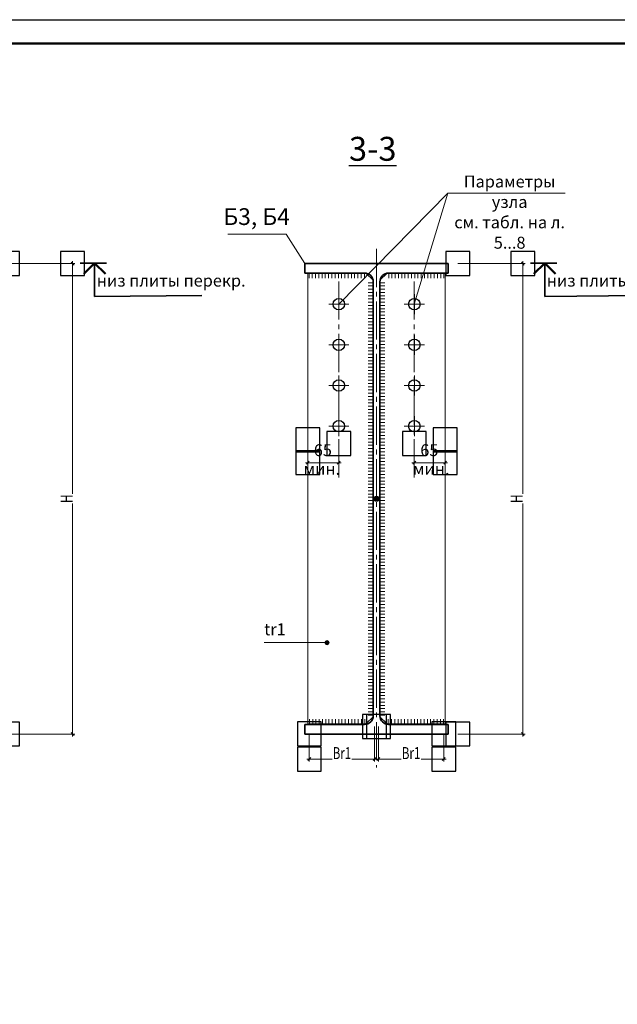
# Model space of a CAD drawing. Units: metres. Extents: x 873 to 2478, y -706 to -600.
# Drawn here: x 2261 to 2286, y -646 to -604 of the extents above; entities that cross this region are included whole.
import ezdxf

# ---------------------------------------------------------------- set-up
doc = ezdxf.new("R2010")
doc.units = ezdxf.units.M
doc.header["$PDMODE"] = 65
doc.linetypes.add('STRICHPUNKT2_S5', pattern=[2.2, 1.6, -0.2, 0.2, -0.2])
doc.layers.add('Fills', color=7, linetype='Continuous', lineweight=13)
doc.layers.add('Standard', color=7, linetype='Continuous', lineweight=25)
doc.layers.add('ГТО-2_Таблицы', color=7, linetype='Continuous')
doc.layers.add('надписи', color=250, linetype='Continuous')
doc.styles.add('ARIAL', font='txt')
doc.styles.add('SPDS', font='txt')
doc.dimstyles.new('DIMSTYLE_8', dxfattribs={"dimtxt": 0.025, "dimasz": 0.02, "dimexe": 0, "dimexo": 0, "dimgap": 0.0125, "dimtad": 2, "dimdec": 0, "dimlfac": 1000, "dimrnd": 1, "dimzin": 12, "dimdsep": 46, "dimtxsty": 'ARIAL', "dimblk1": 'ALL_ML_STRICH', "dimblk2": 'ALL_ML_STRICH', "dimsah": 1, "dimcen": 0, "dimclrd": 7, "dimclre": 7, "dimclrt": 7, "dimadec": 0, "dimazin": 0, "dimtfac": 1, "dimtdec": 0, "dimtix": 1, "dimtmove": 2, "dimatfit": 3, "dimfxl": 0, "dimtzin": 0, "dimlwd": 0, "dimlwe": 13, "dimarcsym": 0})

# ---------------------------------------------------------------- blocks, each defined once
blk = doc.blocks.new('ALL_ML_STRICH')
at = {"color": 0, "linetype": 'ByBlock', "lineweight": -2}
for p, q in [((-1, 0), (0.5, 0)), ((-0.3, -0.3), (0.3, 0.3)), ((0, -0.5), (0, 0.5))]:
    blk.add_line(p, q, dxfattribs=at)
blk = doc.blocks.new('*D3089')
at = {"layer": 'Standard', "color": 7, "linetype": 'Continuous', "lineweight": 13, "transparency": 16777216}
for p, q in [((2260.86, -614.584), (2263.575, -614.584)), ((2260.86, -634.264), (2263.575, -634.264))]:
    blk.add_line(p, q, dxfattribs=at)
at = {"layer": 'Standard', "color": 7, "linetype": 'Continuous', "lineweight": 0, "transparency": 16777216}
for p, q in [((2263.575, -614.784), (2263.575, -624.221)), ((2263.575, -634.064), (2263.575, -624.626))]:
    blk.add_line(p, q, dxfattribs=at)
at = {"layer": 'надписи', "color": 0, "linetype": 'Continuous', "transparency": 16777216}
for p in [(2260.86, -614.584), (2263.575, -614.584), (2260.86, -634.264)]:
    blk.add_point(p, dxfattribs=at)
at = {"layer": 'Standard', "color": 7, "linetype": 'Continuous', "lineweight": 0, "transparency": 16777216, "xscale": 0.2, "yscale": 0.2, "zscale": 0.2}
for p, rotation in [((2263.575, -614.584), 90), ((2263.575, -634.264), 270)]:
    blk.add_blockref('ALL_ML_STRICH', p, dxfattribs=dict(at, rotation=rotation))
at = {"layer": 'Standard', "color": 7, "linetype": 'Continuous', "lineweight": 9, "transparency": 16777216, "insert": (2263.325, -624.424), "char_height": 0.5, "width": 0.00125, "attachment_point": 5, "rotation": 90, "style": 'ARIAL'}
blk.add_mtext('\\W0.71;H', dxfattribs=at)
blk = doc.blocks.new('ЭЛЕМЕНТ_УЗОРА_343')
at = {"layer": 'Standard', "color": 7, "linetype": 'Continuous', "lineweight": 13, "transparency": 33554687}
for p, q in [((-124.073, -12.7148), (-124.0632, -12.7148)), ((-124.073, -12.7216), (-124.0632, -12.7216)), ((-124.073, -12.7284), (-124.0632, -12.7284)), ((-124.073, -12.7352), (-124.0632, -12.7352)), ((-124.073, -12.742), (-124.0632, -12.742)), ((-124.073, -12.7488), (-124.0632, -12.7488)), ((-124.073, -12.7556), (-124.0632, -12.7556)), ((-124.073, -12.7624), (-124.0632, -12.7624)), ((-124.073, -12.7692), (-124.0632, -12.7692)), ((-124.073, -12.776), (-124.0632, -12.776)), ((-124.073, -12.7828), (-124.0632, -12.7828)), ((-124.073, -12.7896), (-124.0632, -12.7896)), ((-124.073, -12.7964), (-124.0632, -12.7964)), ((-124.073, -12.8032), (-124.0632, -12.8032)), ((-124.073, -12.81), (-124.0632, -12.81)), ((-124.073, -12.8168), (-124.0632, -12.8168)), ((-124.073, -12.8236), (-124.0632, -12.8236)), ((-124.073, -12.8304), (-124.0632, -12.8304)), ((-124.073, -12.8372), (-124.0632, -12.8372)), ((-124.073, -12.844), (-124.0632, -12.844)), ((-124.073, -12.8508), (-124.0632, -12.8508)), ((-124.073, -12.8576), (-124.0632, -12.8576)), ((-124.073, -12.8644), (-124.0632, -12.8644)), ((-124.073, -12.8712), (-124.0632, -12.8712)), ((-124.073, -12.878), (-124.0632, -12.878)), ((-124.073, -12.8848), (-124.0632, -12.8848)), ((-124.073, -12.8916), (-124.0632, -12.8916)), ((-124.073, -12.8984), (-124.0632, -12.8984)), ((-124.073, -12.9052), (-124.0632, -12.9052)), ((-124.073, -12.912), (-124.0632, -12.912)), ((-124.073, -12.9188), (-124.0632, -12.9188)), ((-124.073, -12.9256), (-124.0632, -12.9256)), ((-124.073, -12.9324), (-124.0632, -12.9324)), ((-124.073, -12.9392), (-124.0632, -12.9392)), ((-124.073, -12.946), (-124.0632, -12.946)), ((-124.073, -12.9528), (-124.0632, -12.9528)), ((-124.073, -12.9596), (-124.0632, -12.9596)), ((-124.073, -12.9664), (-124.0632, -12.9664)), ((-124.073, -12.9732), (-124.0632, -12.9732)), ((-124.073, -12.98), (-124.0632, -12.98)), ((-124.073, -12.9868), (-124.0632, -12.9868)), ((-124.073, -12.9936), (-124.0632, -12.9936)), ((-124.073, -13.0004), (-124.0632, -13.0004)), ((-124.073, -13.0072), (-124.0632, -13.0072)), ((-124.073, -13.014), (-124.0632, -13.014)), ((-124.073, -13.0208), (-124.0632, -13.0208)), ((-124.073, -13.0276), (-124.0632, -13.0276)), ((-124.073, -13.0344), (-124.0632, -13.0344)), ((-124.073, -13.0412), (-124.0632, -13.0412)), ((-124.073, -13.048), (-124.0632, -13.048)), ((-124.073, -13.0548), (-124.0632, -13.0548)), ((-124.073, -13.0616), (-124.0632, -13.0616)), ((-124.073, -13.0684), (-124.0632, -13.0684)), ((-124.073, -13.0752), (-124.0632, -13.0752)), ((-124.073, -13.082), (-124.0632, -13.082)), ((-124.073, -13.0888), (-124.0632, -13.0888)), ((-124.073, -13.0956), (-124.0632, -13.0956)), ((-124.073, -13.1024), (-124.0632, -13.1024)), ((-124.073, -13.1092), (-124.0632, -13.1092)), ((-124.073, -13.116), (-124.0632, -13.116)), ((-124.073, -13.1228), (-124.0632, -13.1228)), ((-124.073, -13.1296), (-124.0632, -13.1296)), ((-124.073, -13.1364), (-124.0632, -13.1364)), ((-124.073, -13.1432), (-124.0632, -13.1432)), ((-124.073, -13.15), (-124.0632, -13.15)), ((-124.073, -13.1568), (-124.0632, -13.1568)), ((-124.073, -13.1636), (-124.0632, -13.1636)), ((-124.073, -13.1704), (-124.0632, -13.1704)), ((-124.073, -13.1772), (-124.0632, -13.1772)), ((-124.073, -13.184), (-124.0632, -13.184)), ((-124.073, -13.1908), (-124.0632, -13.1908)), ((-124.073, -13.1976), (-124.0632, -13.1976)), ((-124.073, -13.2044), (-124.0632, -13.2044)), ((-124.073, -13.2112), (-124.0632, -13.2112)), ((-124.073, -13.218), (-124.0632, -13.218)), ((-124.073, -13.2248), (-124.0632, -13.2248)), ((-124.073, -13.2316), (-124.0632, -13.2316)), ((-124.073, -13.2384), (-124.0632, -13.2384)), ((-124.073, -13.2452), (-124.0632, -13.2452)), ((-124.073, -13.252), (-124.0632, -13.252)), ((-124.073, -13.2588), (-124.0632, -13.2588)), ((-124.073, -13.2656), (-124.0632, -13.2656)), ((-124.073, -13.2724), (-124.0632, -13.2724)), ((-124.073, -13.2792), (-124.0632, -13.2792)), ((-124.073, -13.286), (-124.0632, -13.286)), ((-124.073, -13.2928), (-124.0632, -13.2928)), ((-124.073, -13.2996), (-124.0632, -13.2996)), ((-124.073, -13.3064), (-124.0632, -13.3064)), ((-124.073, -13.3132), (-124.0632, -13.3132)), ((-124.073, -13.32), (-124.0632, -13.32)), ((-124.073, -13.3268), (-124.0632, -13.3268)), ((-124.073, -13.3336), (-124.0632, -13.3336)), ((-124.073, -13.3404), (-124.0632, -13.3404)), ((-124.073, -13.3472), (-124.0632, -13.3472)), ((-124.073, -13.354), (-124.0632, -13.354)), ((-124.073, -13.3608), (-124.0632, -13.3608)), ((-124.073, -13.3676), (-124.0632, -13.3676)), ((-124.073, -13.3744), (-124.0632, -13.3744)), ((-124.073, -13.3812), (-124.0632, -13.3812)), ((-124.073, -13.388), (-124.0632, -13.388)), ((-124.073, -13.3948), (-124.0632, -13.3948)), ((-124.073, -13.4016), (-124.0632, -13.4016)), ((-124.073, -13.4084), (-124.0632, -13.4084)), ((-124.073, -13.4152), (-124.0632, -13.4152)), ((-124.073, -13.422), (-124.0632, -13.422)), ((-124.073, -13.4288), (-124.0632, -13.4288)), ((-124.073, -13.4356), (-124.0632, -13.4356)), ((-124.073, -13.4424), (-124.0632, -13.4424)), ((-124.073, -13.4492), (-124.0632, -13.4492)), ((-124.073, -13.456), (-124.0632, -13.456)), ((-124.073, -13.4628), (-124.0632, -13.4628)), ((-124.073, -13.4696), (-124.0632, -13.4696)), ((-124.073, -13.4764), (-124.0632, -13.4764)), ((-124.073, -13.4832), (-124.0632, -13.4832)), ((-124.073, -13.49), (-124.0632, -13.49)), ((-124.073, -13.4968), (-124.0632, -13.4968)), ((-124.073, -13.5036), (-124.0632, -13.5036)), ((-124.073, -13.5104), (-124.0632, -13.5104)), ((-124.073, -13.5172), (-124.0632, -13.5172)), ((-124.073, -13.524), (-124.0632, -13.524)), ((-124.073, -13.5308), (-124.0632, -13.5308)), ((-124.073, -13.5376), (-124.0632, -13.5376)), ((-124.073, -13.5444), (-124.0632, -13.5444)), ((-124.073, -13.5512), (-124.0632, -13.5512)), ((-124.073, -13.558), (-124.0632, -13.558)), ((-124.073, -13.5648), (-124.0632, -13.5648)), ((-124.073, -13.5716), (-124.0632, -13.5716)), ((-124.073, -13.5784), (-124.0632, -13.5784)), ((-124.073, -13.5852), (-124.0632, -13.5852)), ((-124.073, -13.592), (-124.0632, -13.592)), ((-124.073, -13.5988), (-124.0632, -13.5988)), ((-124.073, -13.6056), (-124.0632, -13.6056)), ((-124.073, -13.6124), (-124.0632, -13.6124)), ((-124.073, -13.6192), (-124.0632, -13.6192))]:
    blk.add_line(p, q, dxfattribs=at)
blk = doc.blocks.new('ЭЛЕМЕНТ_УЗОРА_344')
at = {"layer": 'Standard', "color": 7, "linetype": 'Continuous', "lineweight": 13, "transparency": 33554687}
for p, q in [((-124.196, -13.6274), (-124.196, -13.6372)), ((-124.1892, -13.6274), (-124.1892, -13.6372)), ((-124.1824, -13.6274), (-124.1824, -13.6372)), ((-124.1756, -13.6274), (-124.1756, -13.6372)), ((-124.1688, -13.6274), (-124.1688, -13.6372)), ((-124.162, -13.6274), (-124.162, -13.6372)), ((-124.1552, -13.6274), (-124.1552, -13.6372)), ((-124.1484, -13.6274), (-124.1484, -13.6372)), ((-124.1416, -13.6274), (-124.1416, -13.6372)), ((-124.1348, -13.6274), (-124.1348, -13.6372)), ((-124.128, -13.6274), (-124.128, -13.6372)), ((-124.1212, -13.6274), (-124.1212, -13.6372)), ((-124.1144, -13.6274), (-124.1144, -13.6372)), ((-124.1076, -13.6274), (-124.1076, -13.6372)), ((-124.1008, -13.6274), (-124.1008, -13.6372)), ((-124.094, -13.6274), (-124.094, -13.6372)), ((-124.0872, -13.6274), (-124.0872, -13.6372)), ((-124.0804, -13.6274), (-124.0804, -13.6372))]:
    blk.add_line(p, q, dxfattribs=at)
blk = doc.blocks.new('ЭЛЕМЕНТ_УЗОРА_345')
at = {"layer": 'Standard', "color": 7, "linetype": 'Continuous', "lineweight": 13, "transparency": 33554687}
for p, q in [((-124.1968, -12.705), (-124.1968, -12.6952)), ((-124.19, -12.705), (-124.19, -12.6952)), ((-124.1832, -12.705), (-124.1832, -12.6952)), ((-124.1764, -12.705), (-124.1764, -12.6952)), ((-124.1696, -12.705), (-124.1696, -12.6952)), ((-124.1628, -12.705), (-124.1628, -12.6952)), ((-124.156, -12.705), (-124.156, -12.6952)), ((-124.1492, -12.705), (-124.1492, -12.6952)), ((-124.1424, -12.705), (-124.1424, -12.6952)), ((-124.1356, -12.705), (-124.1356, -12.6952)), ((-124.1288, -12.705), (-124.1288, -12.6952)), ((-124.122, -12.705), (-124.122, -12.6952)), ((-124.1152, -12.705), (-124.1152, -12.6952)), ((-124.1084, -12.705), (-124.1084, -12.6952)), ((-124.1016, -12.705), (-124.1016, -12.6952)), ((-124.0948, -12.705), (-124.0948, -12.6952)), ((-124.088, -12.705), (-124.088, -12.6952)), ((-124.0812, -12.705), (-124.0812, -12.6952))]:
    blk.add_line(p, q, dxfattribs=at)
blk = doc.blocks.new('СЛОЖНЫЙ_ОБЪЕКТ_804')
at = {"layer": 'Standard', "color": 7, "linetype": 'Continuous', "lineweight": 18, "transparency": 33554687}
for p, q in [((-124.1994, -12.6948), (-124.1994, -13.5474)), ((-124.0778, -12.6948), (-124.1994, -12.6948)), ((-124.0778, -12.6948), (-124.0628, -12.7098)), ((-124.0628, -13.6226), (-124.0628, -12.7098)), ((-124.1994, -13.5474), (-124.1994, -13.6376)), ((-124.0628, -13.6226), (-124.0778, -13.6376)), ((-124.1994, -13.6376), (-124.0778, -13.6376))]:
    blk.add_line(p, q, dxfattribs=at)
at = {"layer": 'Standard', "color": 7, "linetype": 'Continuous', "lineweight": 13, "transparency": 33554687}
for name in ['ЭЛЕМЕНТ_УЗОРА_345', 'ЭЛЕМЕНТ_УЗОРА_343', 'ЭЛЕМЕНТ_УЗОРА_344']:
    blk.add_blockref(name, (0, 0), dxfattribs=at)
blk = doc.blocks.new('ЭЛЕМЕНТ_УЗОРА_346')
at = {"layer": 'Standard', "color": 7, "linetype": 'Continuous', "lineweight": 13, "transparency": 33554687}
for p, q in [((-124.0385, -12.7148), (-124.0483, -12.7148)), ((-124.0385, -12.7216), (-124.0483, -12.7216)), ((-124.0385, -12.7284), (-124.0483, -12.7284)), ((-124.0385, -12.7352), (-124.0483, -12.7352)), ((-124.0385, -12.742), (-124.0483, -12.742)), ((-124.0385, -12.7488), (-124.0483, -12.7488)), ((-124.0385, -12.7556), (-124.0483, -12.7556)), ((-124.0385, -12.7624), (-124.0483, -12.7624)), ((-124.0385, -12.7692), (-124.0483, -12.7692)), ((-124.0385, -12.776), (-124.0483, -12.776)), ((-124.0385, -12.7828), (-124.0483, -12.7828)), ((-124.0385, -12.7896), (-124.0483, -12.7896)), ((-124.0385, -12.7964), (-124.0483, -12.7964)), ((-124.0385, -12.8032), (-124.0483, -12.8032)), ((-124.0385, -12.81), (-124.0483, -12.81)), ((-124.0385, -12.8168), (-124.0483, -12.8168)), ((-124.0385, -12.8236), (-124.0483, -12.8236)), ((-124.0385, -12.8304), (-124.0483, -12.8304)), ((-124.0385, -12.8372), (-124.0483, -12.8372)), ((-124.0385, -12.844), (-124.0483, -12.844)), ((-124.0385, -12.8508), (-124.0483, -12.8508)), ((-124.0385, -12.8576), (-124.0483, -12.8576)), ((-124.0385, -12.8644), (-124.0483, -12.8644)), ((-124.0385, -12.8712), (-124.0483, -12.8712)), ((-124.0385, -12.878), (-124.0483, -12.878)), ((-124.0385, -12.8848), (-124.0483, -12.8848)), ((-124.0385, -12.8916), (-124.0483, -12.8916)), ((-124.0385, -12.8984), (-124.0483, -12.8984)), ((-124.0385, -12.9052), (-124.0483, -12.9052)), ((-124.0385, -12.912), (-124.0483, -12.912)), ((-124.0385, -12.9188), (-124.0483, -12.9188)), ((-124.0385, -12.9256), (-124.0483, -12.9256)), ((-124.0385, -12.9324), (-124.0483, -12.9324)), ((-124.0385, -12.9392), (-124.0483, -12.9392)), ((-124.0385, -12.946), (-124.0483, -12.946)), ((-124.0385, -12.9528), (-124.0483, -12.9528)), ((-124.0385, -12.9596), (-124.0483, -12.9596)), ((-124.0385, -12.9664), (-124.0483, -12.9664)), ((-124.0385, -12.9732), (-124.0483, -12.9732)), ((-124.0385, -12.98), (-124.0483, -12.98)), ((-124.0385, -12.9868), (-124.0483, -12.9868)), ((-124.0385, -12.9936), (-124.0483, -12.9936)), ((-124.0385, -13.0004), (-124.0483, -13.0004)), ((-124.0385, -13.0072), (-124.0483, -13.0072)), ((-124.0385, -13.014), (-124.0483, -13.014)), ((-124.0385, -13.0208), (-124.0483, -13.0208)), ((-124.0385, -13.0276), (-124.0483, -13.0276)), ((-124.0385, -13.0344), (-124.0483, -13.0344)), ((-124.0385, -13.0412), (-124.0483, -13.0412)), ((-124.0385, -13.048), (-124.0483, -13.048)), ((-124.0385, -13.0548), (-124.0483, -13.0548)), ((-124.0385, -13.0616), (-124.0483, -13.0616)), ((-124.0385, -13.0684), (-124.0483, -13.0684)), ((-124.0385, -13.0752), (-124.0483, -13.0752)), ((-124.0385, -13.082), (-124.0483, -13.082)), ((-124.0385, -13.0888), (-124.0483, -13.0888)), ((-124.0385, -13.0956), (-124.0483, -13.0956)), ((-124.0385, -13.1024), (-124.0483, -13.1024)), ((-124.0385, -13.1092), (-124.0483, -13.1092)), ((-124.0385, -13.116), (-124.0483, -13.116)), ((-124.0385, -13.1228), (-124.0483, -13.1228)), ((-124.0385, -13.1296), (-124.0483, -13.1296)), ((-124.0385, -13.1364), (-124.0483, -13.1364)), ((-124.0385, -13.1432), (-124.0483, -13.1432)), ((-124.0385, -13.15), (-124.0483, -13.15)), ((-124.0385, -13.1568), (-124.0483, -13.1568)), ((-124.0385, -13.1636), (-124.0483, -13.1636)), ((-124.0385, -13.1704), (-124.0483, -13.1704)), ((-124.0385, -13.1772), (-124.0483, -13.1772)), ((-124.0385, -13.184), (-124.0483, -13.184)), ((-124.0385, -13.1908), (-124.0483, -13.1908)), ((-124.0385, -13.1976), (-124.0483, -13.1976)), ((-124.0385, -13.2044), (-124.0483, -13.2044)), ((-124.0385, -13.2112), (-124.0483, -13.2112)), ((-124.0385, -13.218), (-124.0483, -13.218)), ((-124.0385, -13.2248), (-124.0483, -13.2248)), ((-124.0385, -13.2316), (-124.0483, -13.2316)), ((-124.0385, -13.2384), (-124.0483, -13.2384)), ((-124.0385, -13.2452), (-124.0483, -13.2452)), ((-124.0385, -13.252), (-124.0483, -13.252)), ((-124.0385, -13.2588), (-124.0483, -13.2588)), ((-124.0385, -13.2656), (-124.0483, -13.2656)), ((-124.0385, -13.2724), (-124.0483, -13.2724)), ((-124.0385, -13.2792), (-124.0483, -13.2792)), ((-124.0385, -13.286), (-124.0483, -13.286)), ((-124.0385, -13.2928), (-124.0483, -13.2928)), ((-124.0385, -13.2996), (-124.0483, -13.2996)), ((-124.0385, -13.3064), (-124.0483, -13.3064)), ((-124.0385, -13.3132), (-124.0483, -13.3132)), ((-124.0385, -13.32), (-124.0483, -13.32)), ((-124.0385, -13.3268), (-124.0483, -13.3268)), ((-124.0385, -13.3336), (-124.0483, -13.3336)), ((-124.0385, -13.3404), (-124.0483, -13.3404)), ((-124.0385, -13.3472), (-124.0483, -13.3472)), ((-124.0385, -13.354), (-124.0483, -13.354)), ((-124.0385, -13.3608), (-124.0483, -13.3608)), ((-124.0385, -13.3676), (-124.0483, -13.3676)), ((-124.0385, -13.3744), (-124.0483, -13.3744)), ((-124.0385, -13.3812), (-124.0483, -13.3812)), ((-124.0385, -13.388), (-124.0483, -13.388)), ((-124.0385, -13.3948), (-124.0483, -13.3948)), ((-124.0385, -13.4016), (-124.0483, -13.4016)), ((-124.0385, -13.4084), (-124.0483, -13.4084)), ((-124.0385, -13.4152), (-124.0483, -13.4152)), ((-124.0385, -13.422), (-124.0483, -13.422)), ((-124.0385, -13.4288), (-124.0483, -13.4288)), ((-124.0385, -13.4356), (-124.0483, -13.4356)), ((-124.0385, -13.4424), (-124.0483, -13.4424)), ((-124.0385, -13.4492), (-124.0483, -13.4492)), ((-124.0385, -13.456), (-124.0483, -13.456)), ((-124.0385, -13.4628), (-124.0483, -13.4628)), ((-124.0385, -13.4696), (-124.0483, -13.4696)), ((-124.0385, -13.4764), (-124.0483, -13.4764)), ((-124.0385, -13.4832), (-124.0483, -13.4832)), ((-124.0385, -13.49), (-124.0483, -13.49)), ((-124.0385, -13.4968), (-124.0483, -13.4968)), ((-124.0385, -13.5036), (-124.0483, -13.5036)), ((-124.0385, -13.5104), (-124.0483, -13.5104)), ((-124.0385, -13.5172), (-124.0483, -13.5172)), ((-124.0385, -13.524), (-124.0483, -13.524)), ((-124.0385, -13.5308), (-124.0483, -13.5308)), ((-124.0385, -13.5376), (-124.0483, -13.5376)), ((-124.0385, -13.5444), (-124.0483, -13.5444)), ((-124.0385, -13.5512), (-124.0483, -13.5512)), ((-124.0385, -13.558), (-124.0483, -13.558)), ((-124.0385, -13.5648), (-124.0483, -13.5648)), ((-124.0385, -13.5716), (-124.0483, -13.5716)), ((-124.0385, -13.5784), (-124.0483, -13.5784)), ((-124.0385, -13.5852), (-124.0483, -13.5852)), ((-124.0385, -13.592), (-124.0483, -13.592)), ((-124.0385, -13.5988), (-124.0483, -13.5988)), ((-124.0385, -13.6056), (-124.0483, -13.6056)), ((-124.0385, -13.6124), (-124.0483, -13.6124)), ((-124.0385, -13.6192), (-124.0483, -13.6192))]:
    blk.add_line(p, q, dxfattribs=at)
blk = doc.blocks.new('ЭЛЕМЕНТ_УЗОРА_347')
at = {"layer": 'Standard', "color": 7, "linetype": 'Continuous', "lineweight": 13, "transparency": 33554687}
for p, q in [((-124.0311, -13.6274), (-124.0311, -13.6372)), ((-124.0243, -13.6274), (-124.0243, -13.6372)), ((-124.0175, -13.6274), (-124.0175, -13.6372)), ((-124.0107, -13.6274), (-124.0107, -13.6372)), ((-124.0039, -13.6274), (-124.0039, -13.6372)), ((-123.9971, -13.6274), (-123.9971, -13.6372)), ((-123.9903, -13.6274), (-123.9903, -13.6372)), ((-123.9835, -13.6274), (-123.9835, -13.6372)), ((-123.9767, -13.6274), (-123.9767, -13.6372)), ((-123.9699, -13.6274), (-123.9699, -13.6372)), ((-123.9631, -13.6274), (-123.9631, -13.6372)), ((-123.9563, -13.6274), (-123.9563, -13.6372)), ((-123.9495, -13.6274), (-123.9495, -13.6372)), ((-123.9427, -13.6274), (-123.9427, -13.6372)), ((-123.9359, -13.6274), (-123.9359, -13.6372)), ((-123.9291, -13.6274), (-123.9291, -13.6372)), ((-123.9223, -13.6274), (-123.9223, -13.6372)), ((-123.9155, -13.6274), (-123.9155, -13.6372))]:
    blk.add_line(p, q, dxfattribs=at)
blk = doc.blocks.new('ЭЛЕМЕНТ_УЗОРА_348')
at = {"layer": 'Standard', "color": 7, "linetype": 'Continuous', "lineweight": 13, "transparency": 33554687}
for p, q in [((-124.0303, -12.705), (-124.0303, -12.6952)), ((-124.0235, -12.705), (-124.0235, -12.6952)), ((-124.0167, -12.705), (-124.0167, -12.6952)), ((-124.0099, -12.705), (-124.0099, -12.6952)), ((-124.0031, -12.705), (-124.0031, -12.6952)), ((-123.9963, -12.705), (-123.9963, -12.6952)), ((-123.9895, -12.705), (-123.9895, -12.6952)), ((-123.9827, -12.705), (-123.9827, -12.6952)), ((-123.9759, -12.705), (-123.9759, -12.6952)), ((-123.9691, -12.705), (-123.9691, -12.6952)), ((-123.9623, -12.705), (-123.9623, -12.6952)), ((-123.9555, -12.705), (-123.9555, -12.6952)), ((-123.9487, -12.705), (-123.9487, -12.6952)), ((-123.9419, -12.705), (-123.9419, -12.6952)), ((-123.9351, -12.705), (-123.9351, -12.6952)), ((-123.9283, -12.705), (-123.9283, -12.6952)), ((-123.9215, -12.705), (-123.9215, -12.6952)), ((-123.9147, -12.705), (-123.9147, -12.6952))]:
    blk.add_line(p, q, dxfattribs=at)
blk = doc.blocks.new('СЛОЖНЫЙ_ОБЪЕКТ_805')
at = {"layer": 'Standard', "color": 7, "linetype": 'Continuous', "lineweight": 18, "transparency": 33554687}
for p, q in [((-124.0337, -12.6948), (-124.0487, -12.7098)), ((-124.0337, -12.6948), (-123.9121, -12.6948)), ((-123.9121, -12.6948), (-123.9121, -13.5474)), ((-124.0487, -13.6226), (-124.0487, -12.7098)), ((-123.9121, -13.5474), (-123.9121, -13.6376)), ((-124.0487, -13.6226), (-124.0337, -13.6376)), ((-123.9121, -13.6376), (-124.0337, -13.6376))]:
    blk.add_line(p, q, dxfattribs=at)
at = {"layer": 'Standard', "color": 7, "linetype": 'Continuous', "lineweight": 13, "transparency": 33554687}
for name in ['ЭЛЕМЕНТ_УЗОРА_348', 'ЭЛЕМЕНТ_УЗОРА_346', 'ЭЛЕМЕНТ_УЗОРА_347']:
    blk.add_blockref(name, (0, 0), dxfattribs=at)
blk = doc.blocks.new('СЛОЖНЫЙ_ОБЪЕКТ_806')
at = {"layer": 'Standard', "color": 7, "linetype": 'Continuous', "lineweight": 35, "transparency": 33554687}
for p, q in [((-124.0627, -13.1668), (-124.0627, -13.6208)), ((-124.0627, -13.1668), (-124.0487, -13.1668)), ((-124.0487, -13.1668), (-124.0487, -13.6208)), ((-124.2057, -13.6588), (-124.2057, -13.6388)), ((-124.0807, -13.6388), (-124.2057, -13.6388)), ((-123.9057, -13.6388), (-124.0307, -13.6388)), ((-123.9057, -13.6388), (-123.9057, -13.6588)), ((-123.9057, -13.6588), (-124.2057, -13.6588))]:
    blk.add_line(p, q, dxfattribs=at)
for centre, start, end in [((-124.0807, -13.6208), 270, 0), ((-124.0307, -13.6208), 180, 270)]:
    blk.add_arc(centre, 0.018, start, end, dxfattribs=at)
blk = doc.blocks.new('СЛОЖНЫЙ_ОБЪЕКТ_807')
at = {"layer": 'Standard', "color": 7, "linetype": 'Continuous', "lineweight": 35, "transparency": 33554687}
for p, q in [((-123.9057, -12.6748), (-124.2057, -12.6748)), ((-124.2057, -12.6748), (-124.2057, -12.6948)), ((-123.9057, -12.6948), (-123.9057, -12.6748)), ((-124.0807, -12.6948), (-124.2057, -12.6948)), ((-123.9057, -12.6948), (-124.0307, -12.6948)), ((-124.0627, -13.1668), (-124.0627, -12.7128)), ((-124.0487, -13.1668), (-124.0487, -12.7128)), ((-124.0627, -13.1668), (-124.0487, -13.1668))]:
    blk.add_line(p, q, dxfattribs=at)
for centre, start, end in [((-124.0807, -12.7128), 0, 90), ((-124.0307, -12.7128), 90, 180)]:
    blk.add_arc(centre, 0.018, start, end, dxfattribs=at)
blk = doc.blocks.new('СЛОЖНЫЙ_ОБЪЕКТ_808')
at = {"layer": 'Fills', "linetype": 'Continuous', "lineweight": 13, "transparency": 33554687}
blk.add_hatch(color=5, dxfattribs=at).paths.add_polyline_path([(-124.049, -13.1644), (-124.0501, -13.1634), (-124.0516, -13.1626), (-124.0534, -13.162), (-124.0553, -13.1618), (-124.0572, -13.1619), (-124.059, -13.1623), (-124.0607, -13.1629), (-124.062, -13.1639), (-124.0629, -13.165), (-124.0634, -13.1662), (-124.0634, -13.1674), (-124.0629, -13.1686), (-124.062, -13.1697), (-124.0607, -13.1707), (-124.059, -13.1713), (-124.0572, -13.1717), (-124.0553, -13.1718), (-124.0534, -13.1716), (-124.0516, -13.171), (-124.0501, -13.1702), (-124.049, -13.1692), (-124.0483, -13.168), (-124.0481, -13.1668), (-124.0483, -13.1656)])
at = {"layer": 'Standard', "color": 7, "linetype": 'Continuous', "lineweight": 13, "transparency": 33554687}
blk.add_ellipse((-124.0557, -13.1668), major_axis=(0.00769, 0), ratio=0.650002, dxfattribs=at)
blk = doc.blocks.new('*D3090')
at = {"layer": 'Standard', "color": 7, "linetype": 'Continuous', "lineweight": 13, "transparency": 16777216}
for p, q in [((2279.685, -614.584), (2282.4, -614.584)), ((2279.685, -634.264), (2282.4, -634.264))]:
    blk.add_line(p, q, dxfattribs=at)
at = {"layer": 'Standard', "color": 7, "linetype": 'Continuous', "lineweight": 0, "transparency": 16777216}
for p, q in [((2282.4, -614.784), (2282.4, -624.221)), ((2282.4, -634.064), (2282.4, -624.626))]:
    blk.add_line(p, q, dxfattribs=at)
at = {"layer": 'надписи', "color": 0, "linetype": 'Continuous', "transparency": 16777216}
for p in [(2279.685, -614.584), (2282.4, -614.584), (2279.685, -634.264)]:
    blk.add_point(p, dxfattribs=at)
at = {"layer": 'Standard', "color": 7, "linetype": 'Continuous', "lineweight": 0, "transparency": 16777216, "xscale": 0.2, "yscale": 0.2, "zscale": 0.2}
for p, rotation in [((2282.4, -614.584), 90), ((2282.4, -634.264), 270)]:
    blk.add_blockref('ALL_ML_STRICH', p, dxfattribs=dict(at, rotation=rotation))
at = {"layer": 'Standard', "color": 7, "linetype": 'Continuous', "lineweight": 9, "transparency": 16777216, "insert": (2282.15, -624.424), "char_height": 0.5, "width": 0.00125, "attachment_point": 5, "rotation": 90, "style": 'ARIAL'}
blk.add_mtext('\\W0.71;H', dxfattribs=at)
blk = doc.blocks.new('СЛОЖНЫЙ_ОБЪЕКТ_809')
at = {"layer": 'Standard', "color": 7, "linetype": 'Continuous', "lineweight": 13, "transparency": 33554687}
for p, q in [((-123.9767, -12.8238), (-123.9767, -12.8658)), ((-123.9557, -12.8448), (-123.9977, -12.8448))]:
    blk.add_line(p, q, dxfattribs=at)
at = {"layer": 'Standard', "color": 7, "linetype": 'Continuous', "lineweight": 25, "transparency": 33554687}
blk.add_circle((-123.9767, -12.8448), 0.012, dxfattribs=at)
blk = doc.blocks.new('СЛОЖНЫЙ_ОБЪЕКТ_810')
at = {"layer": 'Standard', "color": 7, "linetype": 'Continuous', "lineweight": 13, "transparency": 33554687}
for p, q in [((-123.9767, -12.7388), (-123.9767, -12.7808)), ((-123.9557, -12.7598), (-123.9977, -12.7598))]:
    blk.add_line(p, q, dxfattribs=at)
at = {"layer": 'Standard', "color": 7, "linetype": 'Continuous', "lineweight": 25, "transparency": 33554687}
blk.add_circle((-123.9767, -12.7598), 0.012, dxfattribs=at)
blk = doc.blocks.new('СЛОЖНЫЙ_ОБЪЕКТ_811')
at = {"layer": 'Standard', "color": 7, "linetype": 'Continuous', "lineweight": 13, "transparency": 33554687}
for p, q in [((-123.9767, -12.9088), (-123.9767, -12.9508)), ((-123.9557, -12.9298), (-123.9977, -12.9298))]:
    blk.add_line(p, q, dxfattribs=at)
at = {"layer": 'Standard', "color": 7, "linetype": 'Continuous', "lineweight": 25, "transparency": 33554687}
blk.add_circle((-123.9767, -12.9298), 0.012, dxfattribs=at)
blk = doc.blocks.new('СЛОЖНЫЙ_ОБЪЕКТ_812')
at = {"layer": 'Standard', "color": 7, "linetype": 'Continuous', "lineweight": 13, "transparency": 33554687}
for p, q in [((-123.9767, -12.9938), (-123.9767, -13.0358)), ((-123.9557, -13.0148), (-123.9977, -13.0148))]:
    blk.add_line(p, q, dxfattribs=at)
at = {"layer": 'Standard', "color": 7, "linetype": 'Continuous', "lineweight": 25, "transparency": 33554687}
blk.add_circle((-123.9767, -13.0148), 0.012, dxfattribs=at)
blk = doc.blocks.new('*D3091')
at = {"layer": 'Standard', "color": 7, "linetype": 'Continuous', "lineweight": 13, "transparency": 16777216}
for p, q in [((2277.865, -622.114), (2277.865, -622.913)), ((2279.157, -621.957), (2279.157, -622.913))]:
    blk.add_line(p, q, dxfattribs=at)
at = {"layer": 'Standard', "color": 7, "linetype": 'Continuous', "lineweight": 0, "transparency": 16777216}
blk.add_line((2278.065, -622.913), (2278.957, -622.913), dxfattribs=at)
at = {"layer": 'надписи', "color": 0, "linetype": 'Continuous', "transparency": 16777216}
for p in [(2277.865, -622.114), (2279.157, -621.957), (2279.157, -622.913)]:
    blk.add_point(p, dxfattribs=at)
at = {"layer": 'Standard', "color": 7, "linetype": 'Continuous', "lineweight": 0, "transparency": 16777216, "xscale": 0.2, "yscale": 0.2, "zscale": 0.2, "rotation": 180}
blk.add_blockref('ALL_ML_STRICH', (2277.865, -622.913), dxfattribs=at)
at = {"layer": 'Standard', "color": 7, "linetype": 'Continuous', "lineweight": 0, "transparency": 16777216, "xscale": 0.2, "yscale": 0.2, "zscale": 0.2}
blk.add_blockref('ALL_ML_STRICH', (2279.157, -622.913), dxfattribs=at)
at = {"layer": 'Standard', "color": 7, "linetype": 'Continuous', "lineweight": 9, "transparency": 16777216, "insert": (2278.494, -622.454), "char_height": 0.5, "width": 0.03571, "attachment_point": 5, "style": 'ARIAL'}
blk.add_mtext('65', dxfattribs=at)
blk = doc.blocks.new('СЛОЖНЫЙ_ОБЪЕКТ_813')
at = {"layer": 'Standard', "color": 7, "linetype": 'Continuous', "lineweight": 13, "transparency": 33554687}
for p, q in [((-124.1347, -12.8238), (-124.1347, -12.8658)), ((-124.1557, -12.8448), (-124.1137, -12.8448))]:
    blk.add_line(p, q, dxfattribs=at)
at = {"layer": 'Standard', "color": 7, "linetype": 'Continuous', "lineweight": 25, "transparency": 33554687}
blk.add_circle((-124.1347, -12.8448), 0.012, dxfattribs=at)
blk = doc.blocks.new('СЛОЖНЫЙ_ОБЪЕКТ_814')
at = {"layer": 'Standard', "color": 7, "linetype": 'Continuous', "lineweight": 13, "transparency": 33554687}
for p, q in [((-124.1347, -12.7388), (-124.1347, -12.7808)), ((-124.1557, -12.7598), (-124.1137, -12.7598))]:
    blk.add_line(p, q, dxfattribs=at)
at = {"layer": 'Standard', "color": 7, "linetype": 'Continuous', "lineweight": 25, "transparency": 33554687}
blk.add_circle((-124.1347, -12.7598), 0.012, dxfattribs=at)
blk = doc.blocks.new('СЛОЖНЫЙ_ОБЪЕКТ_815')
at = {"layer": 'Standard', "color": 7, "linetype": 'Continuous', "lineweight": 13, "transparency": 33554687}
for p, q in [((-124.1347, -12.9088), (-124.1347, -12.9508)), ((-124.1557, -12.9298), (-124.1137, -12.9298))]:
    blk.add_line(p, q, dxfattribs=at)
at = {"layer": 'Standard', "color": 7, "linetype": 'Continuous', "lineweight": 25, "transparency": 33554687}
blk.add_circle((-124.1347, -12.9298), 0.012, dxfattribs=at)
blk = doc.blocks.new('СЛОЖНЫЙ_ОБЪЕКТ_816')
at = {"layer": 'Standard', "color": 7, "linetype": 'Continuous', "lineweight": 13, "transparency": 33554687}
for p, q in [((-124.1347, -12.9938), (-124.1347, -13.0358)), ((-124.1557, -13.0148), (-124.1137, -13.0148))]:
    blk.add_line(p, q, dxfattribs=at)
at = {"layer": 'Standard', "color": 7, "linetype": 'Continuous', "lineweight": 25, "transparency": 33554687}
blk.add_circle((-124.1347, -13.0148), 0.012, dxfattribs=at)
blk = doc.blocks.new('*D3092')
at = {"layer": 'Standard', "color": 7, "linetype": 'Continuous', "lineweight": 13, "transparency": 16777216}
for p, q in [((2273.412, -621.957), (2273.412, -622.913)), ((2274.705, -622.114), (2274.705, -622.913))]:
    blk.add_line(p, q, dxfattribs=at)
at = {"layer": 'Standard', "color": 7, "linetype": 'Continuous', "lineweight": 0, "transparency": 16777216}
blk.add_line((2274.505, -622.913), (2273.612, -622.913), dxfattribs=at)
at = {"layer": 'надписи', "color": 0, "linetype": 'Continuous', "transparency": 16777216}
for p in [(2273.412, -621.957), (2274.705, -622.114), (2273.412, -622.913)]:
    blk.add_point(p, dxfattribs=at)
at = {"layer": 'Standard', "color": 7, "linetype": 'Continuous', "lineweight": 0, "transparency": 16777216, "xscale": 0.2, "yscale": 0.2, "zscale": 0.2, "rotation": 180}
blk.add_blockref('ALL_ML_STRICH', (2273.412, -622.913), dxfattribs=at)
at = {"layer": 'Standard', "color": 7, "linetype": 'Continuous', "lineweight": 0, "transparency": 16777216, "xscale": 0.2, "yscale": 0.2, "zscale": 0.2}
blk.add_blockref('ALL_ML_STRICH', (2274.705, -622.913), dxfattribs=at)
at = {"layer": 'Standard', "color": 7, "linetype": 'Continuous', "lineweight": 9, "transparency": 16777216, "insert": (2274.041, -622.454), "char_height": 0.5, "width": 0.03571, "attachment_point": 5, "style": 'ARIAL'}
blk.add_mtext('65', dxfattribs=at)
blk = doc.blocks.new('СЛОЖНЫЙ_ОБЪЕКТ_838')
at = {"layer": 'Standard', "linetype": 'Continuous', "lineweight": 13, "true_color": 0x000000, "transparency": 33554687}
blk.add_hatch(color=18, dxfattribs=at).paths.add_polyline_path([(-124.1621, -13.4644), (-124.162, -13.4643), (-124.1614, -13.4639), (-124.1607, -13.4636), (-124.16, -13.4634), (-124.1592, -13.4633), (-124.1585, -13.4634), (-124.1577, -13.4636), (-124.157, -13.4639), (-124.1564, -13.4643), (-124.1559, -13.4649), (-124.1555, -13.4655), (-124.1551, -13.4662), (-124.1549, -13.4669), (-124.1549, -13.4676), (-124.1549, -13.4684), (-124.1551, -13.4691), (-124.1555, -13.4698), (-124.1559, -13.4704), (-124.1564, -13.471), (-124.157, -13.4714), (-124.1577, -13.4717), (-124.1585, -13.4719), (-124.1592, -13.472), (-124.16, -13.4719), (-124.1607, -13.4717), (-124.1614, -13.4714), (-124.162, -13.471), (-124.1625, -13.4704), (-124.163, -13.4698), (-124.1633, -13.4691), (-124.1635, -13.4684), (-124.1636, -13.4676), (-124.1635, -13.4669), (-124.1633, -13.4662), (-124.163, -13.4655), (-124.1625, -13.4649)], flags=16)
at = {"layer": 'Standard', "color": 7, "linetype": 'Continuous', "lineweight": 13, "transparency": 33554687}
blk.add_lwpolyline([(-124.2905, -13.4676), (-124.2102, -13.4676), (-124.1592, -13.4676)], dxfattribs=at)
blk.add_circle((-124.1592, -13.4676), 0.00434, dxfattribs=at)
at = {"layer": 'Standard', "color": 7, "linetype": 'Continuous', "lineweight": 25, "transparency": 33554687, "insert": (-124.2682, -13.4431), "char_height": 0.025, "width": 0.03764, "attachment_point": 5, "rotation": 0.0036, "style": 'SPDS'}
blk.add_mtext('tr1', dxfattribs=at)
blk = doc.blocks.new('*D3109')
at = {"layer": 'Standard', "color": 7, "linetype": 'Continuous', "lineweight": 13, "transparency": 16777216}
for p, q in [((2273.474, -634.251), (2273.474, -635.311)), ((2276.205, -633.951), (2276.205, -635.311))]:
    blk.add_line(p, q, dxfattribs=at)
at = {"layer": 'Standard', "color": 7, "linetype": 'Continuous', "lineweight": 0, "transparency": 16777216}
for p, q in [((2273.674, -635.311), (2274.425, -635.311)), ((2276.005, -635.311), (2275.254, -635.311))]:
    blk.add_line(p, q, dxfattribs=at)
at = {"layer": 'надписи', "color": 0, "linetype": 'Continuous', "transparency": 16777216}
for p in [(2273.474, -634.251), (2276.205, -633.951), (2273.474, -635.311)]:
    blk.add_point(p, dxfattribs=at)
at = {"layer": 'Standard', "color": 7, "linetype": 'Continuous', "lineweight": 0, "transparency": 16777216, "xscale": 0.2, "yscale": 0.2, "zscale": 0.2, "rotation": 180}
blk.add_blockref('ALL_ML_STRICH', (2273.474, -635.311), dxfattribs=at)
at = {"layer": 'Standard', "color": 7, "linetype": 'Continuous', "lineweight": 0, "transparency": 16777216, "xscale": 0.2, "yscale": 0.2, "zscale": 0.2}
blk.add_blockref('ALL_ML_STRICH', (2276.205, -635.311), dxfattribs=at)
at = {"layer": 'Standard', "color": 7, "linetype": 'Continuous', "lineweight": 9, "transparency": 16777216, "insert": (2274.84, -635.061), "char_height": 0.5, "width": 0.00125, "attachment_point": 5, "style": 'ARIAL'}
blk.add_mtext('\\W0.71;Вr1', dxfattribs=at)
blk = doc.blocks.new('*D3110')
at = {"layer": 'Standard', "color": 7, "linetype": 'Continuous', "lineweight": 13, "transparency": 16777216}
for p, q in [((2276.365, -633.951), (2276.365, -635.311)), ((2279.096, -634.251), (2279.096, -635.311))]:
    blk.add_line(p, q, dxfattribs=at)
at = {"layer": 'Standard', "color": 7, "linetype": 'Continuous', "lineweight": 0, "transparency": 16777216}
for p, q in [((2276.565, -635.311), (2277.316, -635.311)), ((2278.896, -635.311), (2278.145, -635.311))]:
    blk.add_line(p, q, dxfattribs=at)
at = {"layer": 'надписи', "color": 0, "linetype": 'Continuous', "transparency": 16777216}
for p in [(2276.365, -633.951), (2279.096, -634.251), (2279.096, -635.311)]:
    blk.add_point(p, dxfattribs=at)
at = {"layer": 'Standard', "color": 7, "linetype": 'Continuous', "lineweight": 0, "transparency": 16777216, "xscale": 0.2, "yscale": 0.2, "zscale": 0.2, "rotation": 180}
blk.add_blockref('ALL_ML_STRICH', (2276.365, -635.311), dxfattribs=at)
at = {"layer": 'Standard', "color": 7, "linetype": 'Continuous', "lineweight": 0, "transparency": 16777216, "xscale": 0.2, "yscale": 0.2, "zscale": 0.2}
blk.add_blockref('ALL_ML_STRICH', (2279.096, -635.311), dxfattribs=at)
at = {"layer": 'Standard', "color": 7, "linetype": 'Continuous', "lineweight": 9, "transparency": 16777216, "insert": (2277.73, -635.061), "char_height": 0.5, "width": 0.00125, "attachment_point": 5, "style": 'ARIAL'}
blk.add_mtext('\\W0.71;Вr1', dxfattribs=at)
blk = doc.blocks.new('СЛОЖНЫЙ_ОБЪЕКТ_897')
at = {"layer": 'Standard', "color": 7, "linetype": 'Continuous', "lineweight": 50, "transparency": 33554687}
for q in [(-123.7266, -12.6966), (-123.6814, -12.6966)]:
    blk.add_line((-123.704, -12.6739), q, dxfattribs=at)
at = {"layer": 'Standard', "color": 7, "linetype": 'Continuous', "lineweight": 35, "transparency": 33554687}
for p, q in [((-123.704, -12.6739), (-123.704, -12.7439)), ((-123.704, -12.7439), (-123.4799, -12.7414))]:
    blk.add_line(p, q, dxfattribs=at)
blk = doc.blocks.new('СЛОЖНЫЙ_ОБЪЕКТ_898')
at = {"layer": 'Standard', "color": 7, "linetype": 'Continuous', "lineweight": 50, "transparency": 33554687}
for q in [(-124.4776, -12.6966), (-124.4324, -12.6966)]:
    blk.add_line((-124.455, -12.6739), q, dxfattribs=at)
at = {"layer": 'Standard', "color": 7, "linetype": 'Continuous', "lineweight": 35, "transparency": 33554687}
for p, q in [((-124.455, -12.6739), (-124.455, -12.7439)), ((-124.455, -12.7439), (-124.2309, -12.7414))]:
    blk.add_line(p, q, dxfattribs=at)
blk = doc.blocks.new('СЛОЖНЫЙ_ОБЪЕКТ_2')
at = {"layer": 'Standard', "color": 7, "linetype": 'Continuous', "lineweight": 13, "transparency": 33554687}
blk.add_line((408.829, -578.927), (527.629, -578.927), dxfattribs=at)
at = {"layer": 'Standard', "color": 7, "linetype": 'Continuous', "lineweight": 50, "transparency": 33554687}
blk.add_lwpolyline([(489.629, -661.927), (412.829, -661.927), (412.829, -579.927), (526.629, -579.927), (526.629, -650.927), (489.629, -650.927), (489.629, -661.927)], close=True, dxfattribs=at)
at = {"layer": 'Standard', "color": 7, "linetype": 'Continuous', "lineweight": 35, "transparency": 33554687}
blk.add_lwpolyline([(489.629, -661.927), (412.829, -661.927), (412.829, -579.927), (526.629, -579.927), (526.629, -650.927), (489.629, -650.927), (489.629, -661.927)], close=True, dxfattribs=at)
blk = doc.blocks.new('Рамка А2')
at = {"color": 0, "linetype": 'ByBlock', "lineweight": -2}
blk.add_lwpolyline([(1162.267, -488.829), (1281.067, -488.829), (1281.067, -572.829), (1162.267, -572.829)], close=True, dxfattribs=at)
at = {"color": 0, "linetype": 'ByBlock', "lineweight": 50}
blk.add_lwpolyline([(1166.267, -489.829), (1280.067, -489.829), (1280.067, -571.829), (1166.267, -571.829)], close=True, dxfattribs=at)

msp = doc.modelspace()

# ---------------------------------------------------------------- linework, layer by layer
at = {"layer": 'Standard', "color": 7, "linetype": 'Continuous', "lineweight": 13, "ltscale": 10, "transparency": 33554687}
msp.add_line((2274.70496, -616.2839), (2279.26281, -611.63199), dxfattribs=at)
at = {"layer": 'Standard', "color": 7, "linetype": 'STRICHPUNKT2_S5', "lineweight": 13, "transparency": 33554687}
for p, q in [((2276.28494, -613.9639), (2276.28494, -635.6639)), ((2274.70533, -615.32725), (2274.70525, -623.61741)), ((2277.86455, -615.32725), (2277.86463, -623.61741))]:
    msp.add_line(p, q, dxfattribs=at)
at = {"layer": 'Standard', "color": 7, "linetype": 'Continuous', "lineweight": 35, "ltscale": 10, "transparency": 33554687}
for p, q in [((2264.99447, -614.56646), (2263.89447, -614.56646)), ((2283.8199, -614.56646), (2282.7199, -614.56646))]:
    msp.add_line(p, q, dxfattribs=at)
at = {"layer": 'Standard', "color": 7, "linetype": 'Continuous', "lineweight": 13, "transparency": 33554687}
for points in [[(2284.16861, -611.63193), (2279.26281, -611.63199), (2277.86492, -616.2839)], [(2270.06269, -613.35298), (2272.50477, -613.35292), (2273.28494, -614.5839)]]:
    msp.add_lwpolyline(points, dxfattribs=at)

# ---------------------------------------------------------------- block references
at = {"layer": 'Standard', "color": 7, "linetype": 'Continuous', "lineweight": 50, "transparency": 33554687}
msp.add_blockref('СЛОЖНЫЙ_ОБЪЕКТ_2', (1818.12353, -25.45441), dxfattribs=at)
at = {"layer": 'Standard', "color": 7, "linetype": 'Continuous', "lineweight": 35, "transparency": 33554687, "xscale": 20, "yscale": 20, "zscale": 20}
for name, p in [('СЛОЖНЫЙ_ОБЪЕКТ_898', (4753.59446, -361.08794)), ('СЛОЖНЫЙ_ОБЪЕКТ_807', (4757.39989, -361.08794)), ('СЛОЖНЫЙ_ОБЪЕКТ_897', (4757.39989, -361.08794)), ('СЛОЖНЫЙ_ОБЪЕКТ_806', (4757.39989, -361.08794))]:
    msp.add_blockref(name, p, dxfattribs=at)
at = {"layer": 'Standard', "color": 7, "linetype": 'Continuous', "lineweight": 18, "transparency": 33554687, "xscale": 20, "yscale": 20, "zscale": 20}
for name in ['СЛОЖНЫЙ_ОБЪЕКТ_804', 'СЛОЖНЫЙ_ОБЪЕКТ_805']:
    msp.add_blockref(name, (4757.39989, -361.08794), dxfattribs=at)
at = {"layer": 'Standard', "color": 7, "linetype": 'Continuous', "lineweight": 13, "transparency": 33554687, "xscale": 20, "yscale": 20, "zscale": 20}
for name in ['СЛОЖНЫЙ_ОБЪЕКТ_814', 'СЛОЖНЫЙ_ОБЪЕКТ_810', 'СЛОЖНЫЙ_ОБЪЕКТ_813', 'СЛОЖНЫЙ_ОБЪЕКТ_809', 'СЛОЖНЫЙ_ОБЪЕКТ_815', 'СЛОЖНЫЙ_ОБЪЕКТ_811', 'СЛОЖНЫЙ_ОБЪЕКТ_816', 'СЛОЖНЫЙ_ОБЪЕКТ_812', 'СЛОЖНЫЙ_ОБЪЕКТ_808']:
    msp.add_blockref(name, (4757.39989, -361.08794), dxfattribs=at)
at = {"layer": 'Standard', "color": 7, "linetype": 'Continuous', "lineweight": 25, "transparency": 33554687, "xscale": 20, "yscale": 20, "zscale": 20}
msp.add_blockref('СЛОЖНЫЙ_ОБЪЕКТ_838', (4757.39989, -361.08794), dxfattribs=at)
at = {"layer": 'ГТО-2_Таблицы'}
msp.add_blockref('Рамка А2', (1064.68519, -115.553), dxfattribs=at)

# ---------------------------------------------------------------- texts
at = {"layer": 'Standard', "color": 7, "linetype": 'Continuous', "lineweight": 25, "transparency": 33554687, "insert": (2276.12686, -609.28312), "char_height": 1, "width": 41.8299231, "attachment_point": 2, "line_spacing_factor": 0.903614, "style": 'SPDS'}
msp.add_mtext('\\A1;{\\L3-3}', dxfattribs=at)
at = {"layer": 'Standard', "color": 7, "linetype": 'Continuous', "lineweight": 13, "transparency": 33554687, "insert": (2281.85101, -610.9008), "char_height": 0.5, "width": 4.9109839, "attachment_point": 2, "rotation": 0.002912, "line_spacing_factor": 1.024096, "style": 'SPDS'}
msp.add_mtext('\\A1;Параметры узла\\Pсм. табл. на л. 5...8', dxfattribs=at)
at = {"layer": 'Standard', "color": 7, "linetype": 'Continuous', "lineweight": 35, "transparency": 33554687, "insert": (2271.26937, -612.71032), "char_height": 0.7, "width": 6.5502825, "attachment_point": 5, "rotation": 0.008029, "style": 'SPDS'}
msp.add_mtext('Б3, Б4', dxfattribs=at)
at = {"layer": 'Standard', "color": 7, "linetype": 'Continuous', "lineweight": 25, "transparency": 33554687, "char_height": 0.5, "attachment_point": 8, "style": 'SPDS'}
for insert, width in [((2267.69717, -615.70166), 6.3336281), ((2286.5124, -615.70166), 6.8567881)]:
    msp.add_mtext('низ плиты перекр.', dxfattribs=dict(at, insert=insert, width=width))
at = {"layer": 'Standard', "color": 7, "linetype": 'Continuous', "lineweight": 25, "transparency": 33554687, "char_height": 0.5, "width": 1.2134278, "attachment_point": 5, "style": 'SPDS'}
for insert, rotation in [((2273.9976, -623.2356), 359.997088), ((2278.57227, -623.2356), 0.002912)]:
    msp.add_mtext('мин.', dxfattribs=dict(at, insert=insert, rotation=rotation))

# ---------------------------------------------------------------- dimensions: what is measured, and where the dimension line sits
at = {"layer": 'Standard', "color": 7, "linetype": 'Continuous', "lineweight": 9, "transparency": 33554687}
for base, p1, p2, angle, text, picture, middle in [((2263.57462, -614.5839), (2260.85951, -634.2639), (2260.85951, -614.5839), 90, '\\W0.71;H', '*D3089', (2263.32462, -624.4239)), ((2282.40004, -614.5839), (2279.68494, -634.2639), (2279.68494, -614.5839), 90, '\\W0.71;H', '*D3090', (2282.15004, -624.4239)), ((2273.41241, -622.91282), (2274.70511, -622.1139), (2273.41241, -621.95671), 180, '65', '*D3092', (2274.04127, -622.45429)), ((2273.47408, -635.31058), (2276.20492, -633.95118), (2273.47408, -634.25109), 180, '\\W0.71;Вr1', '*D3109', (2274.8395, -635.06058))]:
    dim = msp.add_linear_dim(base=base, p1=p1, p2=p2, angle=angle, text=text, dimstyle='DIMSTYLE_8', override={"dimtxt": 0.5, "dimasz": 0.2, "dimgap": 0.05, "dimpost": '<>'}, dxfattribs=at)
    dim.commit()
    dim.dimension.update_dxf_attribs({"geometry": picture, "text_midpoint": middle, "dimtype": 160})
for base, p1, p2, text, picture, middle in [((2279.15746, -622.91282), (2277.86477, -622.1139), (2279.15746, -621.95671), '65', '*D3091', (2278.49362, -622.45429)), ((2279.0958, -635.31058), (2276.36495, -633.95118), (2279.0958, -634.25109), '\\W0.71;Вr1', '*D3110', (2277.73038, -635.06058))]:
    dim = msp.add_linear_dim(base=base, p1=p1, p2=p2, text=text, dimstyle='DIMSTYLE_8', override={"dimtxt": 0.5, "dimasz": 0.2, "dimgap": 0.05, "dimpost": '<>'}, dxfattribs=at)
    dim.commit()
    dim.dimension.update_dxf_attribs({"geometry": picture, "text_midpoint": middle, "dimtype": 160})

doc.saveas('drawing.dxf')
